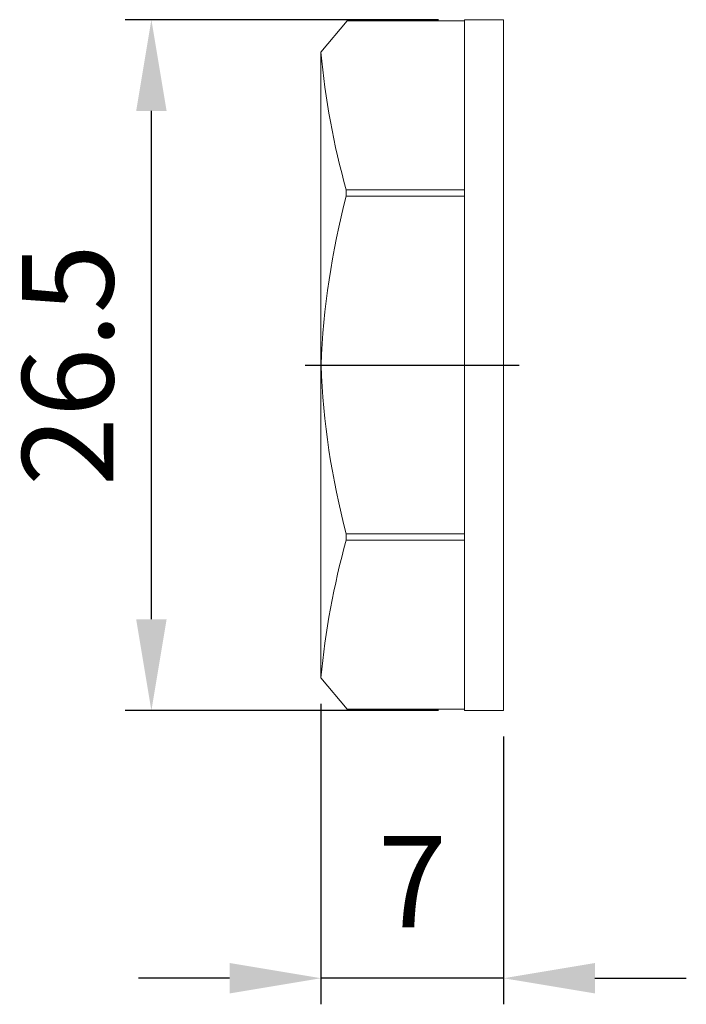
# Model space of a CAD drawing. Units: millimetres. Extents: x 0 to 391, y 0 to 281.
# Drawn here: x 136 to 162, y 88 to 126 of the extents above; entities that cross this region are included whole.
import ezdxf

# ---------------------------------------------------------------- set-up
doc = ezdxf.new("R2010")
doc.units = ezdxf.units.MM
doc.linetypes.add('AM_ISO08W050', pattern=[18, 12, -1.5, 3, -1.5])
for name, color, linetype, lineweight in [('AM_5', 3, 'Continuous', 25), ('AM_7', 4, 'AM_ISO08W050', 25), ('TK6', 6, 'Continuous', 13)]:
    doc.layers.add(name, color=color, linetype=linetype, lineweight=lineweight)
doc.styles.get("Standard").update_dxf_attribs({"font": 'ISOCP.SHX', "bigfont": 'EXTFONT.SHX'})
doc.dimstyles.new('AM_ISO$0', dxfattribs={"dimtxt": 3.5, "dimasz": 2.5, "dimexe": 1, "dimexo": 1, "dimgap": 1.5, "dimtad": 1, "dimdsep": 46, "dimtxsty": 'STANDARD', "dimblk": 'OPEN30', "dimcen": 0, "dimclrd": 3, "dimclre": 3, "dimclrt": 2, "dimadec": 0, "dimazin": 2, "dimtp": 0.1, "dimtm": 0.1, "dimtfac": 0.71, "dimtmove": 0, "dimatfit": 3, "dimldrblk": 'OPEN30', "dimfxl": 1, "dimlwd": -1, "dimlwe": -1, "dimarcsym": 0})

# ---------------------------------------------------------------- blocks, each defined once
blk = doc.blocks.new('*D31')
at = {"layer": 'AM_5', "linetype": 'ByBlock'}
for p, q in [((152.38, 125.971), (140.38, 125.971)), ((141.38, 102.974), (141.38, 122.471)), ((152.38, 99.474), (140.38, 99.474))]:
    blk.add_line(p, q, dxfattribs=at)
at = {"layer": 'AM_5'}
for points in [[(140.797, 122.471), (141.964, 122.471), (141.38, 125.971)], [(140.797, 102.974), (141.964, 102.974), (141.38, 99.474)]]:
    blk.add_solid(points, dxfattribs=at)
at = {"layer": 'Defpoints', "color": 0}
for p in [(141.38, 125.971), (153.38, 125.971), (153.38, 99.474)]:
    blk.add_point(p, dxfattribs=at)
at = {"layer": 'AM_5', "color": 2, "insert": (138.63, 112.722), "char_height": 3.5, "attachment_point": 5, "rotation": 90}
blk.add_mtext('26.5', dxfattribs=at)
blk = doc.blocks.new('*D34')
at = {"layer": 'AM_5', "color": 3, "linetype": 'ByBlock'}
for p, q in [((147.88, 99.724), (147.88, 88.205)), ((154.88, 98.474), (154.88, 88.205)), ((144.38, 89.205), (140.88, 89.205)), ((154.88, 89.205), (147.88, 89.205)), ((158.38, 89.205), (161.88, 89.205))]:
    blk.add_line(p, q, dxfattribs=at)
at = {"layer": 'AM_5', "color": 3}
for points in [[(144.38, 89.789), (144.38, 88.622), (147.88, 89.205)], [(158.38, 89.789), (158.38, 88.622), (154.88, 89.205)]]:
    blk.add_solid(points, dxfattribs=at)
at = {"layer": 'Defpoints', "color": 0}
for p in [(147.88, 100.724), (154.88, 99.474), (147.88, 89.205)]:
    blk.add_point(p, dxfattribs=at)
at = {"layer": 'AM_5', "color": 2, "insert": (151.38, 92.455), "char_height": 3.5, "attachment_point": 5}
blk.add_mtext('7', dxfattribs=at)

msp = doc.modelspace()

# ---------------------------------------------------------------- linework, layer by layer
at = {"layer": 'AM_7'}
msp.add_line((147.28, 112.721), (155.48, 112.721), dxfattribs=at)
at = {"layer": 'TK6'}
for p, q in [((147.88, 124.721), (148.88, 125.921)), ((148.88, 125.921), (153.38, 125.921)), ((154.88, 125.971), (153.38, 125.971)), ((153.38, 125.971), (153.38, 112.721)), ((154.88, 112.721), (154.88, 125.971)), ((147.88, 112.721), (147.88, 124.721)), ((148.845, 119.446), (153.38, 119.446)), ((148.85, 119.206), (148.845, 119.446)), ((148.85, 119.206), (153.38, 119.206)), ((147.88, 112.724), (147.88, 100.724)), ((153.38, 99.474), (153.38, 112.724)), ((154.88, 112.724), (154.88, 99.474)), ((153.38, 106.247), (148.848, 106.247)), ((148.848, 106.247), (148.848, 106.007)), ((148.848, 106.007), (153.38, 106.007)), ((147.88, 100.724), (148.88, 99.524)), ((148.88, 99.524), (153.38, 99.524)), ((154.88, 99.474), (153.38, 99.474))]:
    msp.add_line(p, q, dxfattribs=at)
for centre, start, end in [((177.755, 127.46), 185.2398, 195.4949), ((177.858, 111.554), 165.2223, 177.772), ((177.858, 113.89), 182.228, 194.7604), ((177.755, 97.984), 164.4877, 174.7602)]:
    msp.add_arc(centre, 30, start, end, dxfattribs=at)

# ---------------------------------------------------------------- dimensions: what is measured, and where the dimension line sits
at = {"layer": 'AM_5'}
dim = msp.add_linear_dim(base=(141.38, 125.971), p1=(153.38, 99.474), p2=(153.38, 125.971), angle=90, dimstyle='AM_ISO$0', override={"dimasz": 3.5, "dimgap": 1, "dimtoh": 1, "dimpost": '', "dimclrd": 256, "dimclre": 256, "dimtp": 0.1, "dimtm": 0, "dimtofl": 0, "dimatfit": 0, "dimtfill": 1, "dimtfillclr": 256, "dimtzin": 8, "dimarcsym": 1}, dxfattribs=at)
dim.commit()
dim.dimension.update_dxf_attribs({"geometry": '*D31', "text_midpoint": (138.63, 112.722)})
dim = msp.add_linear_dim(base=(147.88, 89.205), p1=(154.88, 99.474), p2=(147.88, 100.724), dimstyle='AM_ISO$0', override={"dimasz": 3.5, "dimtoh": 1, "dimtm": 0, "dimtofl": 1, "dimatfit": 0, "dimarcsym": 1}, dxfattribs=at)
dim.commit()
dim.dimension.update_dxf_attribs({"geometry": '*D34', "text_midpoint": (151.38, 89.205), "dimtype": 160})

doc.saveas('drawing.dxf')
